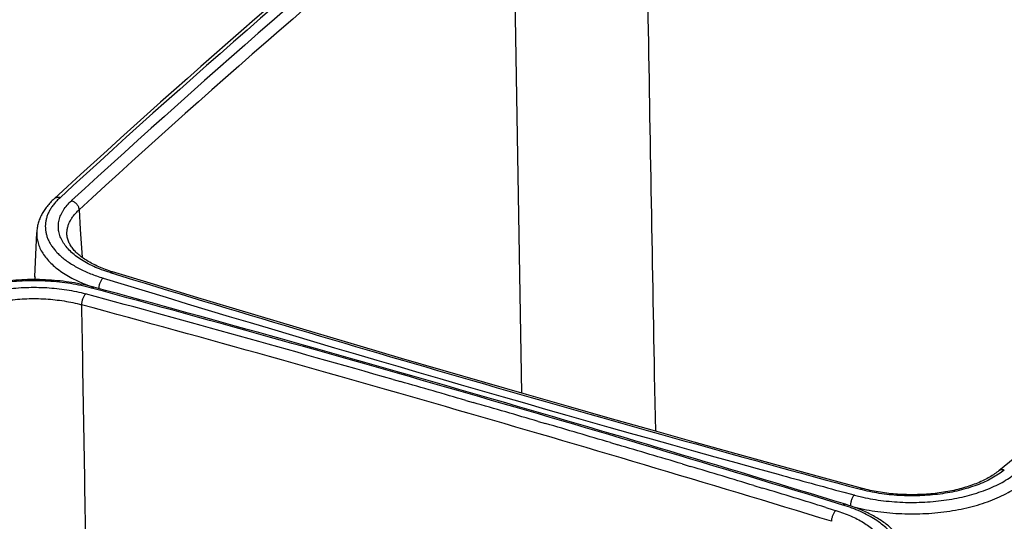
# Model space of a CAD drawing. Units: inches. Extents: x 0 to 17, y 0 to 11.
# Drawn here: x 3.5 to 5.5, y 7.8 to 8.8 of the extents above; entities that cross this region are included whole.
import ezdxf

# ---------------------------------------------------------------- set-up
doc = ezdxf.new("R2010")
doc.units = ezdxf.units.IN
doc.header["$LTSCALE"] = 0.935
doc.header["$MEASUREMENT"] = 0
doc.layers.get('0').update_dxf_attribs({"linetype": 'CONTINUOUS'})

msp = doc.modelspace()

# ---------------------------------------------------------------- linework, layer by layer
at = {"color": 7, "linetype": 'Continuous'}
for p, q in [((4.5292, 9.1712), (4.5476, 8.0904)), ((3.6481, 8.463), (3.6507, 8.4236)), ((3.5586, 8.3271), (3.5622, 8.4171)), ((3.6236, 8.4116), (3.6236, 8.4116)), ((3.6507, 8.4236), (3.6544, 8.3663)), ((3.6532, 8.2701), (3.654, 8.2196)), ((3.654, 8.2196), (3.6543, 8.2038)), ((4.8175, 8.1271), (4.8197, 8.0132)), ((4.2865, 8.1182), (4.3016, 8.1139)), ((4.4342, 8.0758), (4.4493, 8.0714)), ((4.5815, 8.033), (4.5966, 8.0286)), ((4.7284, 7.9899), (4.7434, 7.9854)), ((4.8739, 7.9466), (4.8907, 7.9416)), ((5.0199, 7.9027), (5.0367, 7.8976)), ((5.2028, 7.8892), (5.2181, 7.885)), ((5.2181, 7.885), (5.2242, 7.8833)), ((5.1665, 7.8582), (5.1813, 7.8536)), ((5.1813, 7.8536), (5.1867, 7.852))]:
    msp.add_line(p, q, dxfattribs=at)
for points in [[(6.3978, 8.6946), (6.3513, 8.6519), (6.3042, 8.6091), (6.2569, 8.5662), (6.2093, 8.5235), (6.1615, 8.4808), (6.1134, 8.4382), (6.0651, 8.3957), (6.0166, 8.3532), (5.9678, 8.3108), (5.9187, 8.2685), (5.8695, 8.2262), (5.8199, 8.184), (5.7702, 8.1419), (5.7201, 8.0998), (5.6699, 8.0579), (5.6194, 8.016), (5.5686, 7.9741), (5.518, 7.9327)], [(3.6265, 8.3993), (3.6257, 8.4012), (3.6251, 8.4032), (3.6246, 8.4051), (3.6242, 8.4071), (3.6239, 8.4091), (3.6237, 8.4112), (3.6236, 8.4116)], [(3.7163, 8.3369), (3.7131, 8.3379), (3.7094, 8.3391), (3.7057, 8.3404), (3.7021, 8.3417), (3.6985, 8.343), (3.695, 8.3444), (3.6916, 8.3458), (3.6883, 8.3472), (3.685, 8.3487), (3.6818, 8.3502), (3.6787, 8.3517), (3.6756, 8.3532), (3.6727, 8.3548), (3.6698, 8.3564), (3.667, 8.358), (3.6643, 8.3597), (3.6617, 8.3613), (3.6591, 8.363), (3.6567, 8.3647), (3.6543, 8.3664), (3.652, 8.3681), (3.6498, 8.3699), (3.6477, 8.3716), (3.6457, 8.3734), (3.6437, 8.3752), (3.6419, 8.377), (3.6401, 8.3788), (3.6384, 8.3806), (3.6368, 8.3824), (3.6353, 8.3843), (3.6339, 8.3861), (3.6326, 8.3879), (3.6313, 8.3898), (3.6302, 8.3917), (3.6291, 8.3936), (3.6281, 8.3955), (3.6273, 8.3974), (3.6265, 8.3993)], [(5.241, 7.8968), (5.1557, 7.92), (5.0698, 7.9436), (4.9842, 7.9673), (4.8986, 7.9911), (4.8132, 8.015), (4.7279, 8.039), (4.6428, 8.0632), (4.5578, 8.0875), (4.473, 8.1119), (4.3882, 8.1364), (4.3037, 8.1611), (4.2193, 8.1859), (4.135, 8.2108), (4.0508, 8.2358), (3.9669, 8.2609), (3.883, 8.2862), (3.7993, 8.3116), (3.7163, 8.3369)], [(5.518, 7.9327), (5.5162, 7.9312), (5.514, 7.9296), (5.5117, 7.9279), (5.5093, 7.9262), (5.5069, 7.9246), (5.5043, 7.9229), (5.5017, 7.9213), (5.499, 7.9197), (5.4962, 7.9182), (5.4934, 7.9166), (5.4904, 7.9151), (5.4874, 7.9136), (5.4844, 7.9121), (5.4812, 7.9107), (5.478, 7.9092), (5.4747, 7.9079), (5.4713, 7.9065), (5.4679, 7.9052), (5.4644, 7.9039), (5.4609, 7.9026), (5.4572, 7.9014), (5.4536, 7.9002), (5.4498, 7.8991), (5.446, 7.8979), (5.4422, 7.8969), (5.4383, 7.8958), (5.4343, 7.8948), (5.4303, 7.8939), (5.4263, 7.893), (5.4222, 7.8921), (5.4181, 7.8913), (5.4139, 7.8905), (5.4097, 7.8897), (5.4054, 7.889), (5.4012, 7.8884), (5.3969, 7.8878), (5.3925, 7.8872), (5.3882, 7.8867), (5.3838, 7.8862), (5.3794, 7.8858), (5.3749, 7.8854), (5.3705, 7.8851), (5.366, 7.8848), (5.3615, 7.8845), (5.3571, 7.8843), (5.3526, 7.8842), (5.3481, 7.8841), (5.3436, 7.8841), (5.339, 7.8841), (5.3345, 7.8841), (5.33, 7.8842), (5.3255, 7.8843), (5.3211, 7.8845), (5.3166, 7.8848), (5.3121, 7.8851), (5.3077, 7.8854), (5.3032, 7.8858), (5.2988, 7.8862), (5.2944, 7.8867), (5.2901, 7.8872), (5.2857, 7.8878), (5.2814, 7.8884), (5.2771, 7.8891), (5.2729, 7.8898), (5.2687, 7.8905), (5.2645, 7.8913), (5.2604, 7.8921), (5.2563, 7.893), (5.2522, 7.8939), (5.2482, 7.8949), (5.2443, 7.8959), (5.241, 7.8968)]]:
    msp.add_lwpolyline(points, dxfattribs=at)
for centre, radius, start, end in [((16.8998, -5.983), 19.6542, 129.19145, 132.5954), ((16.8999, -5.9679), 19.6367, 129.19142, 132.59537), ((-8.2107, -38.6613), 49.6568, 72.98249, 74.81329), ((16.8969, -5.9447), 19.5973, 129.1903, 132.59649), ((16.9189, -5.9715), 19.6079, 129.19209, 132.5947), ((3.6294, 8.3243), 0.0708, 177.6901, 182.4664), ((3.6253, 8.3244), 0.0668, 177.6899, 182.7593), ((18.2269, 55.7572), 49.5937, 252.98085, 254.81492), ((18.1978, 55.6941), 49.5396, 252.97965, 254.6328), ((-9.6025, -40.5488), 50.6101, 74.07185, 74.80634), ((-9.3434, -39.6541), 49.6933, 72.98145, 74.81432), ((-9.3434, -39.6692), 49.7107, 72.98145, 74.81432), ((-9.3552, -39.6525), 49.6568, 72.98249, 74.81329), ((-9.3684, -39.7215), 49.7503, 73.89267, 74.0516), ((-9.2854, -39.434), 49.4511, 73.71492, 73.87447), ((-9.2008, -39.1445), 49.1495, 73.53644, 73.69665), ((-9.1149, -38.8537), 48.8463, 73.35836, 73.51808), ((-9.027, -38.5594), 48.5391, 73.17836, 73.33762), ((18.6015, 57.1373), 51.0383, 254.62519, 254.78018), ((-8.9375, -38.2634), 48.2299, 72.99637, 73.15752), ((5.3239, 8.2505), 0.3805, 254.8095, 256.62)]:
    msp.add_arc(centre, radius, start, end, dxfattribs=at)
for points, knots in [([(4.7988, 9.1949), (4.8002, 9.106), (4.8063, 8.7501), (4.8126, 8.3941), (4.8175, 8.1271)], [0, 0, 0, 0, 0.249811, 1, 1, 1, 1]), ([(3.6094, 8.4877), (3.6072, 8.4857), (3.603, 8.4816), (3.5973, 8.4751), (3.5924, 8.4684), (3.5882, 8.4616), (3.5848, 8.4547), (3.5823, 8.4477), (3.5805, 8.4406), (3.5796, 8.4335), (3.5795, 8.4264), (3.5802, 8.4193), (3.5818, 8.4122), (3.5841, 8.4052), (3.5873, 8.3982), (3.5912, 8.3914), (3.596, 8.3847), (3.5996, 8.3804), (3.6015, 8.3783)], [0, 0, 0, 0, 0.072449, 0.14184, 0.208362, 0.272276, 0.333908, 0.393656, 0.45198, 0.509397, 0.566458, 0.623731, 0.681774, 0.741114, 0.802227, 0.865527, 0.931359, 1, 1, 1, 1]), ([(3.6094, 8.4877), (3.6083, 8.488), (3.6061, 8.4884), (3.6034, 8.4882), (3.6014, 8.4877), (3.6, 8.4871), (3.5987, 8.4864), (3.5979, 8.4858), (3.5976, 8.4854)], [0, 0, 0, 0, 0.270153, 0.524494, 0.646648, 0.766062, 0.883535, 1, 1, 1, 1]), ([(3.5976, 8.4854), (3.595, 8.483), (3.5899, 8.4781), (3.5831, 8.4702), (3.5772, 8.462), (3.5721, 8.4535), (3.5681, 8.4447), (3.565, 8.4357), (3.5629, 8.4265), (3.5623, 8.4202), (3.5622, 8.4171)], [0, 0, 0, 0, 0.13556, 0.267051, 0.394933, 0.519744, 0.642063, 0.762488, 0.881613, 1, 1, 1, 1]), ([(3.7112, 8.3353), (3.7054, 8.3371), (3.6942, 8.3409), (3.6781, 8.3476), (3.6633, 8.3549), (3.65, 8.3629), (3.6383, 8.3716), (3.6282, 8.3807), (3.6199, 8.3903), (3.6145, 8.3988), (3.6111, 8.4057), (3.6091, 8.4108), (3.6076, 8.416), (3.6066, 8.4212), (3.6061, 8.4264), (3.6061, 8.4317), (3.6066, 8.4369), (3.6076, 8.4421), (3.6091, 8.4473), (3.611, 8.4524), (3.6135, 8.4575), (3.6175, 8.4643), (3.6237, 8.4726), (3.6296, 8.4787), (3.6328, 8.4816)], [0, 0, 0, 0, 0.086612, 0.169262, 0.247591, 0.321347, 0.390409, 0.454818, 0.514811, 0.570858, 0.597642, 0.623739, 0.649279, 0.674412, 0.699294, 0.72409, 0.748968, 0.774092, 0.799621, 0.825701, 0.852466, 0.880032, 0.937917, 1, 1, 1, 1]), ([(3.6328, 8.4816), (3.6338, 8.4814), (3.6358, 8.4806), (3.6386, 8.479), (3.6412, 8.477), (3.6435, 8.4746), (3.6454, 8.4719), (3.6469, 8.469), (3.6478, 8.466), (3.6481, 8.464), (3.6481, 8.463)], [0, 0, 0, 0, 0.121047, 0.246694, 0.375414, 0.505348, 0.634517, 0.761018, 0.883224, 1, 1, 1, 1]), ([(3.6236, 8.4116), (3.6235, 8.4138), (3.6235, 8.4183), (3.6244, 8.425), (3.6262, 8.4317), (3.6289, 8.4383), (3.6325, 8.4448), (3.6369, 8.4511), (3.6421, 8.4572), (3.6461, 8.4611), (3.6481, 8.463)], [0, 0, 0, 0, 0.113626, 0.227964, 0.344472, 0.464493, 0.589196, 0.719548, 0.8563, 1, 1, 1, 1]), ([(3.5622, 8.4171), (3.5621, 8.4153), (3.5621, 8.4117), (3.5626, 8.4063), (3.5635, 8.401), (3.5648, 8.3956), (3.5665, 8.3903), (3.5695, 8.3832), (3.5743, 8.3744), (3.5817, 8.3643), (3.5907, 8.3545), (3.6013, 8.3451), (3.6091, 8.3393), (3.6132, 8.3365)], [0, 0, 0, 0, 0.053996, 0.108128, 0.162664, 0.217862, 0.273967, 0.331207, 0.449827, 0.575182, 0.708279, 0.849771, 1, 1, 1, 1]), ([(3.6015, 8.3783), (3.6022, 8.3775), (3.6053, 8.3742), (3.6086, 8.3711), (3.6111, 8.3688)], [0, 0, 0, 0, 0.243963, 1, 1, 1, 1]), ([(3.6111, 8.3688), (3.6138, 8.3665), (3.6193, 8.3619), (3.6282, 8.3555), (3.638, 8.3494), (3.6485, 8.3436), (3.6597, 8.3381), (3.6715, 8.3331), (3.684, 8.3284), (3.6926, 8.3256), (3.697, 8.3242)], [0, 0, 0, 0, 0.107752, 0.220588, 0.338518, 0.461475, 0.589323, 0.721866, 0.858856, 1, 1, 1, 1]), ([(3.6132, 8.3365), (3.6175, 8.3336), (3.6266, 8.3279), (3.6412, 8.3202), (3.6569, 8.3131), (3.6679, 8.3089), (3.6736, 8.3069)], [0, 0, 0, 0, 0.231865, 0.476183, 0.732466, 1, 1, 1, 1]), ([(3.7112, 8.3353), (3.7116, 8.3357), (3.7125, 8.3363), (3.7138, 8.3369), (3.7149, 8.3371), (3.7158, 8.3371), (3.7161, 8.337), (3.7163, 8.3369)], [0, 0, 0, 0, 0.295776, 0.555527, 0.785905, 0.894069, 1, 1, 1, 1]), ([(3.6782, 8.3057), (3.6709, 8.3077), (3.6561, 8.3113), (3.6333, 8.3155), (3.6098, 8.3186), (3.5859, 8.3206), (3.5618, 8.3214), (3.5376, 8.3211), (3.5135, 8.3196), (3.4899, 8.317), (3.4667, 8.3133), (3.4444, 8.3085), (3.423, 8.3026), (3.4027, 8.2958), (3.3837, 8.2879), (3.3661, 8.2792), (3.35, 8.2695), (3.3402, 8.2623), (3.3356, 8.2586)], [0, 0, 0, 0, 0.06337, 0.128446, 0.194863, 0.262225, 0.330114, 0.3981, 0.465754, 0.53265, 0.598383, 0.66257, 0.724867, 0.784977, 0.842663, 0.897762, 0.950197, 1, 1, 1, 1]), ([(3.6736, 8.304), (3.6667, 8.3059), (3.6525, 8.3093), (3.6306, 8.3133), (3.6081, 8.3163), (3.5852, 8.3182), (3.5619, 8.319), (3.5386, 8.3188), (3.5155, 8.3174), (3.4928, 8.3149), (3.4706, 8.3114), (3.4492, 8.3068), (3.4287, 8.3013), (3.4094, 8.2948), (3.3914, 8.2874), (3.3748, 8.2792), (3.3599, 8.2702), (3.3508, 8.2636), (3.3466, 8.2602)], [0, 0, 0, 0, 0.063538, 0.128945, 0.195813, 0.263706, 0.332171, 0.400749, 0.468977, 0.536396, 0.602564, 0.667056, 0.729479, 0.789475, 0.846736, 0.901013, 0.952129, 1, 1, 1, 1]), ([(3.697, 8.3242), (3.6964, 8.3237), (3.6952, 8.3226), (3.6936, 8.3205), (3.6921, 8.318), (3.6908, 8.3152), (3.6897, 8.3123), (3.6888, 8.3092), (3.6882, 8.3061), (3.688, 8.3041), (3.6879, 8.3031)], [0, 0, 0, 0, 0.099193, 0.211366, 0.334455, 0.465583, 0.601363, 0.73814, 0.872203, 1, 1, 1, 1]), ([(3.3689, 8.2531), (3.3727, 8.2561), (3.3808, 8.2621), (3.3941, 8.2701), (3.4089, 8.2774), (3.425, 8.284), (3.4423, 8.2898), (3.4606, 8.2948), (3.4798, 8.2989), (3.4996, 8.3021), (3.52, 8.3043), (3.5407, 8.3055), (3.5615, 8.3057), (3.5823, 8.305), (3.6029, 8.3033), (3.623, 8.3006), (3.6425, 8.297), (3.6553, 8.294), (3.6615, 8.2923)], [0, 0, 0, 0, 0.047872, 0.098985, 0.153257, 0.210514, 0.270506, 0.332927, 0.39742, 0.46359, 0.531012, 0.599243, 0.667824, 0.736292, 0.804185, 0.871053, 0.936461, 1, 1, 1, 1]), ([(3.6615, 8.2923), (3.6612, 8.292), (3.6607, 8.2915), (3.6596, 8.2902), (3.6583, 8.2883), (3.6569, 8.2856), (3.6557, 8.2827), (3.6546, 8.2796), (3.6539, 8.2764), (3.6533, 8.2733), (3.6532, 8.2712), (3.6532, 8.2701)], [0, 0, 0, 0, 0.046706, 0.097208, 0.208687, 0.332118, 0.464214, 0.601152, 0.738827, 0.873091, 1, 1, 1, 1]), ([(3.6736, 8.304), (3.674, 8.3043), (3.6746, 8.3048), (3.6754, 8.3053), (3.6762, 8.3056), (3.6769, 8.3058), (3.6777, 8.3058), (3.678, 8.3058), (3.6782, 8.3057)], [0, 0, 0, 0, 0.301608, 0.437122, 0.563163, 0.790966, 0.896774, 1, 1, 1, 1]), ([(3.3837, 8.234), (3.3872, 8.2369), (3.3947, 8.2424), (3.407, 8.2498), (3.4206, 8.2566), (3.4354, 8.2627), (3.4513, 8.2681), (3.4682, 8.2727), (3.4859, 8.2765), (3.5041, 8.2794), (3.5229, 8.2814), (3.5419, 8.2825), (3.5611, 8.2828), (3.5803, 8.2821), (3.5992, 8.2804), (3.6177, 8.2779), (3.6357, 8.2746), (3.6474, 8.2717), (3.6532, 8.2701)], [0, 0, 0, 0, 0.047959, 0.099132, 0.153441, 0.210715, 0.270709, 0.333118, 0.39759, 0.463732, 0.531124, 0.599322, 0.667872, 0.736312, 0.804184, 0.87104, 0.936447, 1, 1, 1, 1]), ([(3.6543, 8.2038), (3.6575, 8.0069), (3.6643, 7.613), (3.6715, 7.2191), (3.6752, 7.022)], [0, 0, 0, 0, 0.499734, 1, 1, 1, 1]), ([(5.2359, 7.8804), (5.2428, 7.8787), (5.2568, 7.8758), (5.2782, 7.8724), (5.3002, 7.87), (5.3225, 7.8686), (5.3449, 7.8683), (5.3674, 7.8689), (5.3896, 7.8706), (5.4114, 7.8733), (5.4326, 7.877), (5.4531, 7.8816), (5.4727, 7.8872), (5.4911, 7.8936), (5.5083, 7.9008), (5.5242, 7.9088), (5.5385, 7.9174), (5.5472, 7.9238), (5.5512, 7.9272)], [0, 0, 0, 0, 0.064625, 0.130851, 0.198282, 0.266506, 0.335097, 0.403624, 0.471657, 0.538774, 0.604564, 0.668642, 0.730646, 0.790251, 0.847179, 0.901204, 0.952169, 1, 1, 1, 1]), ([(5.529, 7.9343), (5.5252, 7.9312), (5.5171, 7.9253), (5.5038, 7.9172), (5.489, 7.9099), (5.4729, 7.9033), (5.4556, 7.8975), (5.4373, 7.8925), (5.4181, 7.8884), (5.3982, 7.8853), (5.3779, 7.8831), (5.3572, 7.8818), (5.3364, 7.8816), (5.3156, 7.8823), (5.295, 7.884), (5.2749, 7.8867), (5.2554, 7.8903), (5.2426, 7.8934), (5.2364, 7.8951)], [0, 0, 0, 0, 0.047871, 0.098985, 0.153257, 0.210514, 0.270506, 0.332927, 0.39742, 0.46359, 0.531012, 0.599243, 0.667824, 0.736292, 0.804185, 0.871053, 0.936461, 1, 1, 1, 1]), ([(5.529, 7.9343), (5.528, 7.9346), (5.526, 7.935), (5.5235, 7.9349), (5.5216, 7.9346), (5.5203, 7.9341), (5.5191, 7.9335), (5.5183, 7.933), (5.518, 7.9327)], [0, 0, 0, 0, 0.271224, 0.525691, 0.647661, 0.766791, 0.883915, 1, 1, 1, 1]), ([(5.2203, 7.8599), (5.2278, 7.858), (5.2429, 7.8545), (5.2662, 7.8505), (5.2901, 7.8475), (5.3144, 7.8457), (5.339, 7.845), (5.3636, 7.8454), (5.388, 7.847), (5.412, 7.8497), (5.4354, 7.8536), (5.458, 7.8585), (5.4796, 7.8644), (5.4999, 7.8714), (5.5189, 7.8792), (5.5363, 7.8879), (5.5521, 7.8974), (5.5617, 7.9044), (5.5661, 7.908)], [0, 0, 0, 0, 0.063934, 0.12964, 0.196715, 0.26473, 0.333244, 0.401805, 0.469963, 0.537273, 0.603304, 0.667646, 0.729916, 0.789768, 0.846906, 0.901089, 0.952147, 1, 1, 1, 1]), ([(5.2364, 7.8951), (5.2368, 7.8954), (5.2374, 7.8959), (5.2382, 7.8964), (5.2389, 7.8967), (5.2397, 7.8969), (5.2405, 7.8969), (5.2408, 7.8968), (5.241, 7.8968)], [0, 0, 0, 0, 0.30161, 0.437128, 0.563166, 0.790968, 0.896776, 1, 1, 1, 1]), ([(5.2242, 7.8833), (5.224, 7.8831), (5.2234, 7.8825), (5.2224, 7.8813), (5.2211, 7.8794), (5.2197, 7.8768), (5.2185, 7.8739), (5.2175, 7.8709), (5.2167, 7.8677), (5.2161, 7.8646), (5.216, 7.8625), (5.2159, 7.8615)], [0, 0, 0, 0, 0.046678, 0.097108, 0.208356, 0.331487, 0.463304, 0.600077, 0.737796, 0.872397, 1, 1, 1, 1]), ([(5.1867, 7.852), (5.186, 7.8515), (5.1848, 7.8503), (5.1832, 7.8481), (5.1816, 7.8455), (5.1803, 7.8426), (5.1792, 7.8395), (5.1783, 7.8364), (5.1778, 7.8332), (5.1776, 7.8311), (5.1776, 7.8301)], [0, 0, 0, 0, 0.099474, 0.212295, 0.336217, 0.468122, 0.604358, 0.741008, 0.874129, 1, 1, 1, 1]), ([(5.1867, 7.852), (5.1919, 7.8504), (5.202, 7.847), (5.2165, 7.8412), (5.2301, 7.8348), (5.2424, 7.8278), (5.2536, 7.8203), (5.2635, 7.8124), (5.272, 7.8041), (5.2791, 7.7954), (5.2838, 7.7879), (5.2867, 7.7817), (5.2885, 7.7771), (5.29, 7.7725), (5.291, 7.7679), (5.2916, 7.7632), (5.2918, 7.7585), (5.2917, 7.7538), (5.2911, 7.7492), (5.2901, 7.7445), (5.2883, 7.7383), (5.285, 7.7305), (5.2814, 7.7247), (5.2794, 7.7219)], [0, 0, 0, 0, 0.086504, 0.169515, 0.248739, 0.323949, 0.395007, 0.46188, 0.524661, 0.583594, 0.639093, 0.665755, 0.691801, 0.717337, 0.742479, 0.767349, 0.792077, 0.816797, 0.84164, 0.866738, 0.892214, 0.944719, 1, 1, 1, 1]), ([(5.2009, 7.8631), (5.2013, 7.8635), (5.2021, 7.864), (5.2035, 7.8647), (5.2046, 7.8649), (5.2054, 7.8648), (5.2058, 7.8647), (5.206, 7.8647)], [0, 0, 0, 0, 0.295778, 0.55553, 0.785907, 0.89407, 1, 1, 1, 1]), ([(5.2964, 7.7076), (5.2994, 7.7108), (5.3047, 7.7175), (5.3102, 7.7265), (5.3135, 7.7339), (5.3155, 7.7394), (5.3169, 7.7449), (5.3179, 7.7504), (5.3184, 7.756), (5.3183, 7.7616), (5.3178, 7.7672), (5.3167, 7.7727), (5.3151, 7.7782), (5.3131, 7.7837), (5.3105, 7.7891), (5.3064, 7.7964), (5.3, 7.8052), (5.2906, 7.8153), (5.2794, 7.8249), (5.2666, 7.834), (5.2522, 7.8424), (5.2363, 7.8502), (5.2191, 7.8572), (5.2071, 7.8612), (5.2009, 7.8631)], [0, 0, 0, 0, 0.058938, 0.114259, 0.140798, 0.16672, 0.19215, 0.217224, 0.242086, 0.266887, 0.291777, 0.316906, 0.342418, 0.368446, 0.395112, 0.422525, 0.47992, 0.541246, 0.606863, 0.676936, 0.751469, 0.830332, 0.913286, 1, 1, 1, 1]), ([(5.3357, 7.7464), (5.3356, 7.7496), (5.3349, 7.7561), (5.3327, 7.7656), (5.3294, 7.775), (5.3251, 7.784), (5.3197, 7.7928), (5.3133, 7.8012), (5.306, 7.8093), (5.2979, 7.817), (5.2889, 7.8244), (5.2791, 7.8314), (5.2686, 7.838), (5.2573, 7.8442), (5.2454, 7.85), (5.2328, 7.8553), (5.2196, 7.8603), (5.2106, 7.8633), (5.206, 7.8647)], [0, 0, 0, 0, 0.051973, 0.104292, 0.157222, 0.211046, 0.266044, 0.322488, 0.380624, 0.440663, 0.502772, 0.56707, 0.633633, 0.702487, 0.773619, 0.846978, 0.922477, 1, 1, 1, 1])]:
    msp.add_open_spline(points, degree=3, knots=knots, dxfattribs=at)

doc.saveas('drawing.dxf')
